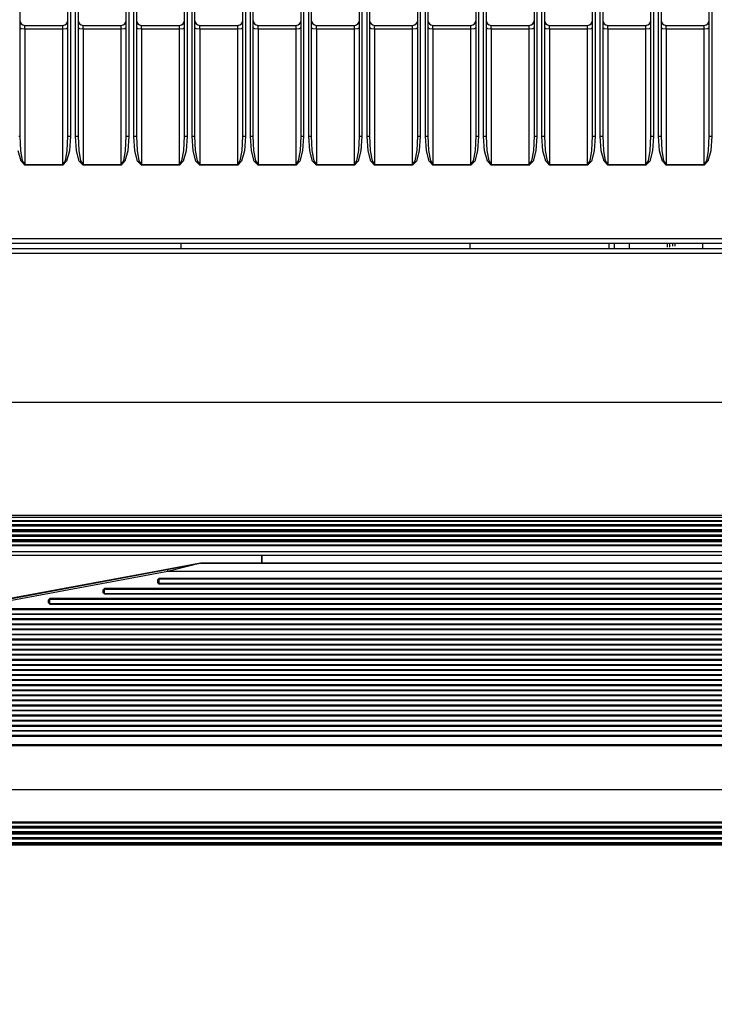
# Model space of a CAD drawing. Units: inches. Extents: x 0 to 10024, y 0 to 3575.
# Drawn here: x 6291 to 6428, y 1727 to 1921 of the extents above; entities that cross this region are included whole.
import ezdxf

# ---------------------------------------------------------------- set-up
doc = ezdxf.new("R2010")
doc.units = ezdxf.units.IN
doc.header["$MEASUREMENT"] = 0
doc.layers.add('LG-DIMENSION', color=7, linetype='Continuous')
doc.layers.add('LG-Product', color=3, linetype='Continuous')
doc.styles.add('GHS', font='txt')
doc.dimstyles.new('LG_DIM', dxfattribs={"dimtxt": 50, "dimasz": 40, "dimexe": 30, "dimexo": 20, "dimgap": 20, "dimtad": 1, "dimdec": 0, "dimzin": 0, "dimdsep": 46, "dimtxsty": 'GHS', "dimcen": 0.09, "dimclrd": 7, "dimclre": 7, "dimadec": 0, "dimazin": 0, "dimtfac": 1, "dimtdec": 0, "dimtix": 1, "dimtofl": 0, "dimtmove": 0, "dimatfit": 3, "dimfxl": 30, "dimtolj": 1, "dimtzin": 0, "dimarcsym": 0})

# ---------------------------------------------------------------- blocks, each defined once
blk = doc.blocks.new('*D11')
at = {"layer": 'Defpoints', "color": 0, "transparency": 16777216}
for p in [(6028.21, 1808.03), (6978.21, 1808.03), (6978.21, 1562.89)]:
    blk.add_point(p, dxfattribs=at)
at = {"layer": 'LG-DIMENSION', "color": 7, "lineweight": -2, "transparency": 16777216}
for p, q in [((6028.21, 1788.03), (6028.21, 1532.89)), ((6978.21, 1788.03), (6978.21, 1532.89)), ((6068.21, 1562.89), (6938.21, 1562.89))]:
    blk.add_line(p, q, dxfattribs=at)
at = {"layer": 'LG-DIMENSION', "color": 7, "transparency": 16777216}
for points in [[(6068.21, 1569.56), (6068.21, 1556.23), (6028.21, 1562.89)], [(6938.21, 1569.56), (6938.21, 1556.23), (6978.21, 1562.89)]]:
    blk.add_solid(points, dxfattribs=at)
at = {"layer": 'LG-DIMENSION', "color": 0, "transparency": 16777216, "insert": (6503.21, 1607.93), "char_height": 50, "attachment_point": 5, "style": 'GHS'}
blk.add_mtext('\\A1;950', dxfattribs=at)

msp = doc.modelspace()

# ---------------------------------------------------------------- linework, layer by layer
at = {"layer": 'LG-Product', "color": 3, "linetype": 'Continuous'}
for p, q in [((6291.46, 2469.82), (6291.46, 1898.09)), ((6300.96, 1898.09), (6300.96, 2469.82)), ((6301.46, 2469.82), (6301.46, 1898.09)), ((6302.46, 1898.09), (6302.46, 2469.82)), ((6302.96, 2469.82), (6302.96, 1898.09)), ((6312.46, 1898.09), (6312.46, 2469.82)), ((6312.96, 2469.82), (6312.96, 1898.09)), ((6313.96, 1898.09), (6313.96, 2469.82)), ((6314.46, 2469.82), (6314.46, 1898.09)), ((6323.96, 1898.09), (6323.96, 2469.82)), ((6324.46, 2469.82), (6324.46, 1898.09)), ((6325.46, 1898.09), (6325.46, 2469.82)), ((6325.96, 2469.82), (6325.96, 1898.09)), ((6335.46, 1898.09), (6335.46, 2469.82)), ((6335.96, 2469.82), (6335.96, 1898.09)), ((6336.96, 1898.09), (6336.96, 2469.82)), ((6337.46, 2469.82), (6337.46, 1898.09)), ((6346.96, 1898.09), (6346.96, 2469.82)), ((6347.46, 2469.82), (6347.46, 1898.09)), ((6348.46, 1898.09), (6348.46, 2469.82)), ((6348.96, 2469.82), (6348.96, 1898.09)), ((6358.46, 1898.09), (6358.46, 2469.82)), ((6358.96, 2469.82), (6358.96, 1898.09)), ((6359.96, 1898.09), (6359.96, 2469.82)), ((6360.46, 2469.82), (6360.46, 1898.09)), ((6369.96, 1898.09), (6369.96, 2469.82)), ((6370.46, 2469.82), (6370.46, 1898.09)), ((6371.46, 1898.09), (6371.46, 2469.82)), ((6371.96, 2469.82), (6371.96, 1898.09)), ((6381.46, 1898.09), (6381.46, 2469.82)), ((6381.96, 2469.82), (6381.96, 1898.09)), ((6382.96, 1898.09), (6382.96, 2469.82)), ((6383.46, 2469.82), (6383.46, 1898.09)), ((6392.96, 1898.09), (6392.96, 2469.82)), ((6393.46, 2469.82), (6393.46, 1898.09)), ((6394.46, 1898.09), (6394.46, 2469.82)), ((6394.96, 2469.82), (6394.96, 1898.09)), ((6404.46, 1898.09), (6404.46, 2469.82)), ((6404.96, 2469.82), (6404.96, 1898.09)), ((6405.96, 1898.09), (6405.96, 2469.82)), ((6406.46, 2469.82), (6406.46, 1898.09)), ((6415.96, 1898.09), (6415.96, 2469.82)), ((6416.46, 2469.82), (6416.46, 1898.09)), ((6417.46, 1898.09), (6417.46, 2469.82)), ((6417.96, 2469.82), (6417.96, 1898.09)), ((6427.46, 1898.09), (6427.46, 2469.82)), ((6427.96, 2469.82), (6427.96, 1898.09)), ((6292.46, 1919.95), (6299.96, 1919.95)), ((6292.46, 1919.75), (6292.46, 1919.95)), ((6292.46, 1919.21), (6292.46, 1919.75)), ((6299.96, 1919.75), (6299.96, 1919.95)), ((6299.96, 1919.21), (6299.96, 1919.75)), ((6303.96, 1919.95), (6311.46, 1919.95)), ((6303.96, 1919.75), (6303.96, 1919.95)), ((6303.96, 1919.21), (6303.96, 1919.75)), ((6311.46, 1919.75), (6311.46, 1919.95)), ((6311.46, 1919.21), (6311.46, 1919.75)), ((6315.46, 1919.95), (6322.96, 1919.95)), ((6315.46, 1919.75), (6315.46, 1919.95)), ((6315.46, 1919.21), (6315.46, 1919.75)), ((6322.96, 1919.75), (6322.96, 1919.95)), ((6322.96, 1919.21), (6322.96, 1919.75)), ((6326.96, 1919.95), (6334.46, 1919.95)), ((6326.96, 1919.75), (6326.96, 1919.95)), ((6326.96, 1919.21), (6326.96, 1919.75)), ((6334.46, 1919.75), (6334.46, 1919.95)), ((6334.46, 1919.21), (6334.46, 1919.75)), ((6338.46, 1919.95), (6345.96, 1919.95)), ((6338.46, 1919.75), (6338.46, 1919.95)), ((6338.46, 1919.21), (6338.46, 1919.75)), ((6345.96, 1919.75), (6345.96, 1919.95)), ((6345.96, 1919.21), (6345.96, 1919.75)), ((6349.96, 1919.95), (6357.46, 1919.95)), ((6349.96, 1919.75), (6349.96, 1919.95)), ((6349.96, 1919.21), (6349.96, 1919.75)), ((6357.46, 1919.75), (6357.46, 1919.95)), ((6357.46, 1919.21), (6357.46, 1919.75)), ((6361.46, 1919.95), (6368.96, 1919.95)), ((6361.46, 1919.75), (6361.46, 1919.95)), ((6361.46, 1919.21), (6361.46, 1919.75)), ((6368.96, 1919.75), (6368.96, 1919.95)), ((6368.96, 1919.21), (6368.96, 1919.75)), ((6372.96, 1919.95), (6380.46, 1919.95)), ((6372.96, 1919.75), (6372.96, 1919.95)), ((6372.96, 1919.21), (6372.96, 1919.75)), ((6380.46, 1919.75), (6380.46, 1919.95)), ((6380.46, 1919.21), (6380.46, 1919.75)), ((6384.46, 1919.95), (6391.96, 1919.95)), ((6384.46, 1919.75), (6384.46, 1919.95)), ((6384.46, 1919.21), (6384.46, 1919.75)), ((6391.96, 1919.75), (6391.96, 1919.95)), ((6391.96, 1919.21), (6391.96, 1919.75)), ((6395.96, 1919.95), (6403.46, 1919.95)), ((6395.96, 1919.75), (6395.96, 1919.95)), ((6395.96, 1919.21), (6395.96, 1919.75)), ((6403.46, 1919.75), (6403.46, 1919.95)), ((6403.46, 1919.21), (6403.46, 1919.75)), ((6407.46, 1919.95), (6414.96, 1919.95)), ((6407.46, 1919.75), (6407.46, 1919.95)), ((6407.46, 1919.21), (6407.46, 1919.75)), ((6414.96, 1919.75), (6414.96, 1919.95)), ((6414.96, 1919.21), (6414.96, 1919.75)), ((6418.96, 1919.95), (6426.46, 1919.95)), ((6418.96, 1919.75), (6418.96, 1919.95)), ((6418.96, 1919.21), (6418.96, 1919.75)), ((6426.46, 1919.75), (6426.46, 1919.95)), ((6426.46, 1919.21), (6426.46, 1919.75)), ((6291.75, 1919.29), (6291.46, 1919.48)), ((6292.46, 1919.21), (6291.75, 1919.29)), ((6292.46, 1919.21), (6292.46, 1892.52)), ((6299.96, 1919.21), (6292.46, 1919.21)), ((6300.67, 1919.29), (6299.96, 1919.21)), ((6299.96, 1892.52), (6299.96, 1919.21)), ((6300.96, 1919.48), (6300.67, 1919.29)), ((6303.25, 1919.29), (6302.96, 1919.48)), ((6303.96, 1919.21), (6303.25, 1919.29)), ((6303.96, 1919.21), (6303.96, 1892.52)), ((6311.46, 1919.21), (6303.96, 1919.21)), ((6312.17, 1919.29), (6311.46, 1919.21)), ((6311.46, 1892.52), (6311.46, 1919.21)), ((6312.46, 1919.48), (6312.17, 1919.29)), ((6314.75, 1919.29), (6314.46, 1919.48)), ((6315.46, 1919.21), (6314.75, 1919.29)), ((6315.46, 1919.21), (6315.46, 1892.52)), ((6322.96, 1919.21), (6315.46, 1919.21)), ((6323.67, 1919.29), (6322.96, 1919.21)), ((6322.96, 1892.52), (6322.96, 1919.21)), ((6323.96, 1919.48), (6323.67, 1919.29)), ((6326.25, 1919.29), (6325.96, 1919.48)), ((6326.96, 1919.21), (6326.25, 1919.29)), ((6326.96, 1919.21), (6326.96, 1892.52)), ((6334.46, 1919.21), (6326.96, 1919.21)), ((6335.17, 1919.29), (6334.46, 1919.21)), ((6334.46, 1892.52), (6334.46, 1919.21)), ((6335.46, 1919.48), (6335.17, 1919.29)), ((6337.75, 1919.29), (6337.46, 1919.48)), ((6338.46, 1919.21), (6337.75, 1919.29)), ((6338.46, 1919.21), (6338.46, 1892.52)), ((6345.96, 1919.21), (6338.46, 1919.21)), ((6346.67, 1919.29), (6345.96, 1919.21)), ((6345.96, 1892.52), (6345.96, 1919.21)), ((6346.96, 1919.48), (6346.67, 1919.29)), ((6349.25, 1919.29), (6348.96, 1919.48)), ((6349.96, 1919.21), (6349.25, 1919.29)), ((6349.96, 1919.21), (6349.96, 1892.52)), ((6357.46, 1919.21), (6349.96, 1919.21)), ((6358.17, 1919.29), (6357.46, 1919.21)), ((6357.46, 1892.52), (6357.46, 1919.21)), ((6358.46, 1919.48), (6358.17, 1919.29)), ((6360.75, 1919.29), (6360.46, 1919.48)), ((6361.46, 1919.21), (6360.75, 1919.29)), ((6361.46, 1919.21), (6361.46, 1892.52)), ((6368.96, 1919.21), (6361.46, 1919.21)), ((6369.67, 1919.29), (6368.96, 1919.21)), ((6368.96, 1892.52), (6368.96, 1919.21)), ((6369.96, 1919.48), (6369.67, 1919.29)), ((6372.25, 1919.29), (6371.96, 1919.48)), ((6372.96, 1919.21), (6372.25, 1919.29)), ((6372.96, 1919.21), (6372.96, 1892.52)), ((6380.46, 1919.21), (6372.96, 1919.21)), ((6381.17, 1919.29), (6380.46, 1919.21)), ((6380.46, 1892.52), (6380.46, 1919.21)), ((6381.46, 1919.48), (6381.17, 1919.29)), ((6383.75, 1919.29), (6383.46, 1919.48)), ((6384.46, 1919.21), (6383.75, 1919.29)), ((6384.46, 1919.21), (6384.46, 1892.52)), ((6391.96, 1919.21), (6384.46, 1919.21)), ((6392.67, 1919.29), (6391.96, 1919.21)), ((6391.96, 1892.52), (6391.96, 1919.21)), ((6392.96, 1919.48), (6392.67, 1919.29)), ((6395.25, 1919.29), (6394.96, 1919.48)), ((6395.96, 1919.21), (6395.25, 1919.29)), ((6395.96, 1919.21), (6395.96, 1892.52)), ((6403.46, 1919.21), (6395.96, 1919.21)), ((6404.17, 1919.29), (6403.46, 1919.21)), ((6403.46, 1892.52), (6403.46, 1919.21)), ((6404.46, 1919.48), (6404.17, 1919.29)), ((6406.75, 1919.29), (6406.46, 1919.48)), ((6407.46, 1919.21), (6406.75, 1919.29)), ((6407.46, 1919.21), (6407.46, 1892.52)), ((6414.96, 1919.21), (6407.46, 1919.21)), ((6415.67, 1919.29), (6414.96, 1919.21)), ((6414.96, 1892.52), (6414.96, 1919.21)), ((6415.96, 1919.48), (6415.67, 1919.29)), ((6418.25, 1919.29), (6417.96, 1919.48)), ((6418.96, 1919.21), (6418.25, 1919.29)), ((6418.96, 1919.21), (6418.96, 1892.52)), ((6426.46, 1919.21), (6418.96, 1919.21)), ((6427.17, 1919.29), (6426.46, 1919.21)), ((6426.46, 1892.52), (6426.46, 1919.21)), ((6427.46, 1919.48), (6427.17, 1919.29)), ((6291.31, 1898.09), (6291.46, 1898.09)), ((6291.46, 1898.09), (6291.59, 1895.3)), ((6300.83, 1895.3), (6300.96, 1898.09)), ((6300.96, 1898.09), (6301.11, 1898.09)), ((6301.11, 1898.09), (6301.46, 1898.09)), ((6301.46, 1898.09), (6301.26, 1895.23)), ((6302.46, 1898.09), (6302.81, 1898.09)), ((6302.66, 1895.23), (6302.46, 1898.09)), ((6302.81, 1898.09), (6302.96, 1898.09)), ((6302.96, 1898.09), (6303.09, 1895.3)), ((6312.33, 1895.3), (6312.46, 1898.09)), ((6312.46, 1898.09), (6312.61, 1898.09)), ((6312.61, 1898.09), (6312.96, 1898.09)), ((6312.96, 1898.09), (6312.76, 1895.23)), ((6313.96, 1898.09), (6314.31, 1898.09)), ((6314.16, 1895.23), (6313.96, 1898.09)), ((6314.31, 1898.09), (6314.46, 1898.09)), ((6314.46, 1898.09), (6314.59, 1895.3)), ((6323.83, 1895.3), (6323.96, 1898.09)), ((6323.96, 1898.09), (6324.11, 1898.09)), ((6324.11, 1898.09), (6324.46, 1898.09)), ((6324.46, 1898.09), (6324.26, 1895.23)), ((6325.46, 1898.09), (6325.81, 1898.09)), ((6325.66, 1895.23), (6325.46, 1898.09)), ((6325.81, 1898.09), (6325.96, 1898.09)), ((6325.96, 1898.09), (6326.09, 1895.3)), ((6335.33, 1895.3), (6335.46, 1898.09)), ((6335.46, 1898.09), (6335.61, 1898.09)), ((6335.61, 1898.09), (6335.96, 1898.09)), ((6335.96, 1898.09), (6335.76, 1895.23)), ((6336.96, 1898.09), (6337.31, 1898.09)), ((6337.16, 1895.23), (6336.96, 1898.09)), ((6337.31, 1898.09), (6337.46, 1898.09)), ((6337.46, 1898.09), (6337.59, 1895.3)), ((6346.83, 1895.3), (6346.96, 1898.09)), ((6346.96, 1898.09), (6347.11, 1898.09)), ((6347.11, 1898.09), (6347.46, 1898.09)), ((6347.46, 1898.09), (6347.26, 1895.23)), ((6348.46, 1898.09), (6348.81, 1898.09)), ((6348.66, 1895.23), (6348.46, 1898.09)), ((6348.81, 1898.09), (6348.96, 1898.09)), ((6348.96, 1898.09), (6349.09, 1895.3)), ((6358.33, 1895.3), (6358.46, 1898.09)), ((6358.46, 1898.09), (6358.61, 1898.09)), ((6358.61, 1898.09), (6358.96, 1898.09)), ((6358.96, 1898.09), (6358.76, 1895.23)), ((6359.96, 1898.09), (6360.31, 1898.09)), ((6360.16, 1895.23), (6359.96, 1898.09)), ((6360.31, 1898.09), (6360.46, 1898.09)), ((6360.46, 1898.09), (6360.59, 1895.3)), ((6369.83, 1895.3), (6369.96, 1898.09)), ((6369.96, 1898.09), (6370.11, 1898.09)), ((6370.11, 1898.09), (6370.46, 1898.09)), ((6370.46, 1898.09), (6370.26, 1895.23)), ((6371.46, 1898.09), (6371.81, 1898.09)), ((6371.66, 1895.23), (6371.46, 1898.09)), ((6371.81, 1898.09), (6371.96, 1898.09)), ((6371.96, 1898.09), (6372.09, 1895.3)), ((6381.33, 1895.3), (6381.46, 1898.09)), ((6381.46, 1898.09), (6381.61, 1898.09)), ((6381.61, 1898.09), (6381.96, 1898.09)), ((6381.96, 1898.09), (6381.76, 1895.23)), ((6382.96, 1898.09), (6383.31, 1898.09)), ((6383.16, 1895.23), (6382.96, 1898.09)), ((6383.31, 1898.09), (6383.46, 1898.09)), ((6383.46, 1898.09), (6383.59, 1895.3)), ((6392.83, 1895.3), (6392.96, 1898.09)), ((6392.96, 1898.09), (6393.11, 1898.09)), ((6393.11, 1898.09), (6393.46, 1898.09)), ((6393.46, 1898.09), (6393.26, 1895.23)), ((6394.46, 1898.09), (6394.81, 1898.09)), ((6394.66, 1895.23), (6394.46, 1898.09)), ((6394.81, 1898.09), (6394.96, 1898.09)), ((6394.96, 1898.09), (6395.09, 1895.3)), ((6404.33, 1895.3), (6404.46, 1898.09)), ((6404.46, 1898.09), (6404.61, 1898.09)), ((6404.61, 1898.09), (6404.96, 1898.09)), ((6404.96, 1898.09), (6404.76, 1895.23)), ((6405.96, 1898.09), (6406.31, 1898.09)), ((6406.16, 1895.23), (6405.96, 1898.09)), ((6406.31, 1898.09), (6406.46, 1898.09)), ((6406.46, 1898.09), (6406.59, 1895.3)), ((6415.83, 1895.3), (6415.96, 1898.09)), ((6415.96, 1898.09), (6416.11, 1898.09)), ((6416.11, 1898.09), (6416.46, 1898.09)), ((6416.46, 1898.09), (6416.26, 1895.23)), ((6417.46, 1898.09), (6417.81, 1898.09)), ((6417.66, 1895.23), (6417.46, 1898.09)), ((6417.81, 1898.09), (6417.96, 1898.09)), ((6417.96, 1898.09), (6418.09, 1895.3)), ((6427.33, 1895.3), (6427.46, 1898.09)), ((6427.46, 1898.09), (6427.61, 1898.09)), ((6427.61, 1898.09), (6427.96, 1898.09)), ((6427.96, 1898.09), (6427.76, 1895.23)), ((6291.71, 1893.15), (6291.16, 1895.23)), ((6291.59, 1895.3), (6291.96, 1893.26)), ((6300.46, 1893.26), (6300.83, 1895.3)), ((6301.26, 1895.23), (6300.71, 1893.15)), ((6303.21, 1893.15), (6302.66, 1895.23)), ((6303.09, 1895.3), (6303.46, 1893.26)), ((6311.96, 1893.26), (6312.33, 1895.3)), ((6312.76, 1895.23), (6312.21, 1893.15)), ((6314.71, 1893.15), (6314.16, 1895.23)), ((6314.59, 1895.3), (6314.96, 1893.26)), ((6323.46, 1893.26), (6323.83, 1895.3)), ((6324.26, 1895.23), (6323.71, 1893.15)), ((6326.21, 1893.15), (6325.66, 1895.23)), ((6326.09, 1895.3), (6326.46, 1893.26)), ((6334.96, 1893.26), (6335.33, 1895.3)), ((6335.76, 1895.23), (6335.21, 1893.15)), ((6337.71, 1893.15), (6337.16, 1895.23)), ((6337.59, 1895.3), (6337.96, 1893.26)), ((6346.46, 1893.26), (6346.83, 1895.3)), ((6347.26, 1895.23), (6346.71, 1893.15)), ((6349.21, 1893.15), (6348.66, 1895.23)), ((6349.09, 1895.3), (6349.46, 1893.26)), ((6357.96, 1893.26), (6358.33, 1895.3)), ((6358.76, 1895.23), (6358.21, 1893.15)), ((6360.71, 1893.15), (6360.16, 1895.23)), ((6360.59, 1895.3), (6360.96, 1893.26)), ((6369.46, 1893.26), (6369.83, 1895.3)), ((6370.26, 1895.23), (6369.71, 1893.15)), ((6372.21, 1893.15), (6371.66, 1895.23)), ((6372.09, 1895.3), (6372.46, 1893.26)), ((6380.96, 1893.26), (6381.33, 1895.3)), ((6381.76, 1895.23), (6381.21, 1893.15)), ((6383.71, 1893.15), (6383.16, 1895.23)), ((6383.59, 1895.3), (6383.96, 1893.26)), ((6392.46, 1893.26), (6392.83, 1895.3)), ((6393.26, 1895.23), (6392.71, 1893.15)), ((6395.21, 1893.15), (6394.66, 1895.23)), ((6395.09, 1895.3), (6395.46, 1893.26)), ((6403.96, 1893.26), (6404.33, 1895.3)), ((6404.76, 1895.23), (6404.21, 1893.15)), ((6406.71, 1893.15), (6406.16, 1895.23)), ((6406.59, 1895.3), (6406.96, 1893.26)), ((6415.46, 1893.26), (6415.83, 1895.3)), ((6416.26, 1895.23), (6415.71, 1893.15)), ((6418.21, 1893.15), (6417.66, 1895.23)), ((6418.09, 1895.3), (6418.46, 1893.26)), ((6426.96, 1893.26), (6427.33, 1895.3)), ((6427.76, 1895.23), (6427.21, 1893.15)), ((6292.46, 1892.38), (6291.71, 1893.15)), ((6291.96, 1893.26), (6292.46, 1892.52)), ((6292.46, 1892.52), (6299.96, 1892.52)), ((6292.46, 1892.45), (6292.46, 1892.52)), ((6292.46, 1892.38), (6292.46, 1892.45)), ((6299.96, 1892.38), (6292.46, 1892.38)), ((6299.96, 1892.52), (6300.46, 1893.26)), ((6300.71, 1893.15), (6299.96, 1892.38)), ((6299.96, 1892.45), (6299.96, 1892.52)), ((6299.96, 1892.38), (6299.96, 1892.45)), ((6303.96, 1892.38), (6303.21, 1893.15)), ((6303.46, 1893.26), (6303.96, 1892.52)), ((6303.96, 1892.52), (6311.46, 1892.52)), ((6303.96, 1892.45), (6303.96, 1892.52)), ((6303.96, 1892.38), (6303.96, 1892.45)), ((6311.46, 1892.38), (6303.96, 1892.38)), ((6311.46, 1892.52), (6311.96, 1893.26)), ((6312.21, 1893.15), (6311.46, 1892.38)), ((6311.46, 1892.45), (6311.46, 1892.52)), ((6311.46, 1892.38), (6311.46, 1892.45)), ((6315.46, 1892.38), (6314.71, 1893.15)), ((6314.96, 1893.26), (6315.46, 1892.52)), ((6315.46, 1892.52), (6322.96, 1892.52)), ((6315.46, 1892.45), (6315.46, 1892.52)), ((6315.46, 1892.38), (6315.46, 1892.45)), ((6322.96, 1892.38), (6315.46, 1892.38)), ((6322.96, 1892.52), (6323.46, 1893.26)), ((6323.71, 1893.15), (6322.96, 1892.38)), ((6322.96, 1892.45), (6322.96, 1892.52)), ((6322.96, 1892.38), (6322.96, 1892.45)), ((6326.96, 1892.38), (6326.21, 1893.15)), ((6326.46, 1893.26), (6326.96, 1892.52)), ((6326.96, 1892.52), (6334.46, 1892.52)), ((6326.96, 1892.45), (6326.96, 1892.52)), ((6326.96, 1892.38), (6326.96, 1892.45)), ((6334.46, 1892.38), (6326.96, 1892.38)), ((6334.46, 1892.52), (6334.96, 1893.26)), ((6335.21, 1893.15), (6334.46, 1892.38)), ((6334.46, 1892.45), (6334.46, 1892.52)), ((6334.46, 1892.38), (6334.46, 1892.45)), ((6338.46, 1892.38), (6337.71, 1893.15)), ((6337.96, 1893.26), (6338.46, 1892.52)), ((6338.46, 1892.52), (6345.96, 1892.52)), ((6338.46, 1892.45), (6338.46, 1892.52)), ((6338.46, 1892.38), (6338.46, 1892.45)), ((6345.96, 1892.38), (6338.46, 1892.38)), ((6345.96, 1892.52), (6346.46, 1893.26)), ((6346.71, 1893.15), (6345.96, 1892.38)), ((6345.96, 1892.45), (6345.96, 1892.52)), ((6345.96, 1892.38), (6345.96, 1892.45)), ((6349.96, 1892.38), (6349.21, 1893.15)), ((6349.46, 1893.26), (6349.96, 1892.52)), ((6349.96, 1892.52), (6357.46, 1892.52)), ((6349.96, 1892.45), (6349.96, 1892.52)), ((6349.96, 1892.38), (6349.96, 1892.45)), ((6357.46, 1892.38), (6349.96, 1892.38)), ((6357.46, 1892.52), (6357.96, 1893.26)), ((6358.21, 1893.15), (6357.46, 1892.38)), ((6357.46, 1892.45), (6357.46, 1892.52)), ((6357.46, 1892.38), (6357.46, 1892.45)), ((6361.46, 1892.38), (6360.71, 1893.15)), ((6360.96, 1893.26), (6361.46, 1892.52)), ((6361.46, 1892.52), (6368.96, 1892.52)), ((6361.46, 1892.45), (6361.46, 1892.52)), ((6361.46, 1892.38), (6361.46, 1892.45)), ((6368.96, 1892.38), (6361.46, 1892.38)), ((6368.96, 1892.52), (6369.46, 1893.26)), ((6369.71, 1893.15), (6368.96, 1892.38)), ((6368.96, 1892.45), (6368.96, 1892.52)), ((6368.96, 1892.38), (6368.96, 1892.45)), ((6372.96, 1892.38), (6372.21, 1893.15)), ((6372.46, 1893.26), (6372.96, 1892.52)), ((6372.96, 1892.52), (6380.46, 1892.52)), ((6372.96, 1892.52), (6372.96, 1892.45)), ((6372.96, 1892.45), (6372.96, 1892.38)), ((6380.46, 1892.38), (6372.96, 1892.38)), ((6380.46, 1892.52), (6380.96, 1893.26)), ((6381.21, 1893.15), (6380.46, 1892.38)), ((6380.46, 1892.52), (6380.46, 1892.45)), ((6380.46, 1892.45), (6380.46, 1892.38)), ((6384.46, 1892.38), (6383.71, 1893.15)), ((6383.96, 1893.26), (6384.46, 1892.52)), ((6384.46, 1892.52), (6391.96, 1892.52)), ((6384.46, 1892.45), (6384.46, 1892.52)), ((6384.46, 1892.38), (6384.46, 1892.45)), ((6391.96, 1892.38), (6384.46, 1892.38)), ((6391.96, 1892.52), (6392.46, 1893.26)), ((6392.71, 1893.15), (6391.96, 1892.38)), ((6391.96, 1892.45), (6391.96, 1892.52)), ((6391.96, 1892.38), (6391.96, 1892.45)), ((6395.96, 1892.38), (6395.21, 1893.15)), ((6395.46, 1893.26), (6395.96, 1892.52)), ((6395.96, 1892.52), (6403.46, 1892.52)), ((6395.96, 1892.45), (6395.96, 1892.52)), ((6395.96, 1892.38), (6395.96, 1892.45)), ((6403.46, 1892.38), (6395.96, 1892.38)), ((6403.46, 1892.52), (6403.96, 1893.26)), ((6404.21, 1893.15), (6403.46, 1892.38)), ((6403.46, 1892.45), (6403.46, 1892.52)), ((6403.46, 1892.38), (6403.46, 1892.45)), ((6407.46, 1892.38), (6406.71, 1893.15)), ((6406.96, 1893.26), (6407.46, 1892.52)), ((6407.46, 1892.52), (6414.96, 1892.52)), ((6407.46, 1892.45), (6407.46, 1892.52)), ((6407.46, 1892.38), (6407.46, 1892.45)), ((6414.96, 1892.38), (6407.46, 1892.38)), ((6414.96, 1892.52), (6415.46, 1893.26)), ((6415.71, 1893.15), (6414.96, 1892.38)), ((6414.96, 1892.52), (6414.96, 1892.45)), ((6414.96, 1892.45), (6414.96, 1892.38)), ((6418.96, 1892.38), (6418.21, 1893.15)), ((6418.46, 1893.26), (6418.96, 1892.52)), ((6418.96, 1892.52), (6426.46, 1892.52)), ((6418.96, 1892.45), (6418.96, 1892.52)), ((6418.96, 1892.38), (6418.96, 1892.45)), ((6426.46, 1892.38), (6418.96, 1892.38)), ((6426.46, 1892.52), (6426.96, 1893.26)), ((6427.21, 1893.15), (6426.46, 1892.38)), ((6426.46, 1892.45), (6426.46, 1892.52)), ((6426.46, 1892.38), (6426.46, 1892.45)), ((6205.21, 1877.95), (6801.21, 1877.95)), ((6801.21, 1876.95), (6205.21, 1876.95)), ((6323.21, 1876.95), (6323.21, 1875.95)), ((6380.21, 1876.95), (6380.21, 1875.95)), ((6407.71, 1875.95), (6407.71, 1876.95)), ((6408.71, 1876.95), (6408.71, 1875.95)), ((6411.71, 1875.95), (6411.71, 1876.95)), ((6419.25, 1876.2), (6419.25, 1876.95)), ((6419.61, 1876.95), (6419.61, 1876.2)), ((6420.31, 1876.45), (6420.31, 1876.95)), ((6420.67, 1876.95), (6420.67, 1876.45)), ((6426.21, 1876.85), (6426.22, 1876.95)), ((6426.21, 1875.95), (6426.21, 1876.85)), ((6205.21, 1875.95), (6801.21, 1875.95)), ((6801.21, 1874.95), (6205.21, 1874.95)), ((6809.21, 1845.58), (6197.21, 1845.58)), ((6197.21, 1823.37), (6809.21, 1823.37)), ((6809.2, 1822.95), (6197.21, 1822.95)), ((6253.21, 1822.37), (6753.21, 1822.37)), ((6753.21, 1822.17), (6253.21, 1822.17)), ((6253.21, 1821.57), (6753.21, 1821.57)), ((6753.21, 1821.37), (6253.21, 1821.37)), ((6753.21, 1821.2), (6253.21, 1821.2)), ((6253.21, 1820.6), (6753.21, 1820.6)), ((6253.21, 1820.37), (6753.21, 1820.37)), ((6753.21, 1820.13), (6253.21, 1820.13)), ((6253.21, 1819.53), (6753.21, 1819.53)), ((6753.21, 1819.37), (6253.21, 1819.37)), ((6753.21, 1819.21), (6253.21, 1819.21)), ((6253.21, 1818.61), (6753.21, 1818.61)), ((6253.21, 1818.37), (6753.21, 1818.37)), ((6753.21, 1818.13), (6253.21, 1818.13)), ((6253.21, 1817.53), (6753.21, 1817.53)), ((6753.21, 1817.37), (6253.21, 1817.37)), ((6253.21, 1816.24), (6753.21, 1816.24)), ((6753.21, 1815.45), (6253.21, 1815.45)), ((6339.21, 1815.45), (6339.21, 1813.94)), ((6339.21, 1813.94), (6339.21, 1815.45)), ((6321.14, 1812.82), (6317.63, 1812.17)), ((6320.55, 1812.7), (6323.94, 1813.34)), ((6324.03, 1813.14), (6320.64, 1812.3)), ((6324.26, 1813.4), (6321.14, 1812.82)), ((6323.94, 1813.34), (6326.31, 1813.78)), ((6326.41, 1813.73), (6324.03, 1813.14)), ((6326.4, 1813.8), (6324.26, 1813.4)), ((6326.31, 1813.78), (6327.17, 1813.94)), ((6327.17, 1813.94), (6326.4, 1813.8)), ((6327.26, 1813.94), (6326.41, 1813.73)), ((6327.17, 1813.94), (6327.21, 1813.94)), ((6327.17, 1813.94), (6327.21, 1813.94)), ((6327.21, 1813.94), (6327.26, 1813.94)), ((6327.21, 1813.94), (6327.26, 1813.94)), ((6327.26, 1813.94), (6679.12, 1813.94)), ((6679.12, 1813.94), (6327.26, 1813.94)), ((6260.34, 1801.52), (6320.55, 1812.7)), ((6320.64, 1812.3), (6260.43, 1801.12)), ((6317.63, 1812.17), (6264.88, 1802.37)), ((6318.69, 1810.71), (6318.99, 1811.01)), ((6318.99, 1810.89), (6318.79, 1810.69)), ((6318.99, 1811.01), (6687.43, 1811.01)), ((6318.99, 1810.93), (6318.99, 1811.01)), ((6318.99, 1810.89), (6318.99, 1810.93)), ((6318.99, 1810.89), (6318.99, 1810.85)), ((6318.99, 1810.85), (6318.99, 1810.77)), ((6320.55, 1812.7), (6320.58, 1812.59)), ((6320.58, 1812.59), (6320.64, 1812.3)), ((6683.53, 1812.3), (6320.64, 1812.3)), ((6307.92, 1808.71), (6308.22, 1809.01)), ((6308.22, 1809.01), (6698.2, 1809.01)), ((6308.22, 1808.93), (6308.22, 1809.01)), ((6308.22, 1808.89), (6308.22, 1808.93)), ((6318.69, 1810.11), (6318.69, 1810.71)), ((6318.76, 1810.7), (6318.69, 1810.71)), ((6318.69, 1810.11), (6318.76, 1810.1)), ((6318.99, 1809.81), (6318.69, 1810.11)), ((6318.79, 1810.69), (6318.76, 1810.7)), ((6318.76, 1810.1), (6318.79, 1810.09)), ((6318.79, 1810.69), (6318.79, 1810.09)), ((6318.79, 1810.69), (6318.82, 1810.68)), ((6318.79, 1810.09), (6318.82, 1810.08)), ((6318.79, 1810.09), (6318.99, 1809.89)), ((6318.99, 1809.89), (6318.79, 1810.09)), ((6318.82, 1810.68), (6318.89, 1810.67)), ((6318.82, 1810.08), (6318.89, 1810.07)), ((6318.99, 1810.77), (6318.89, 1810.67)), ((6318.89, 1810.67), (6318.89, 1810.07)), ((6318.89, 1810.07), (6318.99, 1809.97)), ((6687.43, 1810.77), (6318.99, 1810.77)), ((6318.99, 1809.97), (6687.43, 1809.97)), ((6318.99, 1809.91), (6318.99, 1809.97)), ((6318.99, 1809.89), (6318.99, 1809.91)), ((6318.99, 1809.89), (6687.43, 1809.89)), ((6687.43, 1809.89), (6318.99, 1809.89)), ((6318.99, 1809.87), (6318.99, 1809.89)), ((6318.99, 1809.81), (6318.99, 1809.87)), ((6687.43, 1809.81), (6318.99, 1809.81)), ((6297.15, 1806.71), (6297.45, 1807.01)), ((6297.45, 1807.01), (6708.97, 1807.01)), ((6297.45, 1806.92), (6297.45, 1807.01)), ((6307.92, 1808.11), (6307.92, 1808.71)), ((6307.99, 1808.7), (6307.92, 1808.71)), ((6307.92, 1808.11), (6307.99, 1808.1)), ((6308.22, 1807.81), (6307.92, 1808.11)), ((6308.02, 1808.69), (6307.99, 1808.7)), ((6307.99, 1808.1), (6308.02, 1808.09)), ((6308.22, 1808.89), (6308.02, 1808.69)), ((6308.02, 1808.69), (6308.02, 1808.09)), ((6308.02, 1808.69), (6308.05, 1808.68)), ((6308.02, 1808.09), (6308.05, 1808.08)), ((6308.02, 1808.09), (6308.22, 1807.89)), ((6308.22, 1807.89), (6308.02, 1808.09)), ((6308.05, 1808.68), (6308.12, 1808.67)), ((6308.05, 1808.08), (6308.12, 1808.07)), ((6308.22, 1808.77), (6308.12, 1808.67)), ((6308.12, 1808.67), (6308.12, 1808.07)), ((6308.12, 1808.07), (6308.22, 1807.97)), ((6308.22, 1808.89), (6308.22, 1808.85)), ((6308.22, 1808.85), (6308.22, 1808.77)), ((6698.2, 1808.77), (6308.22, 1808.77)), ((6308.22, 1807.97), (6698.2, 1807.97)), ((6308.22, 1807.91), (6308.22, 1807.97)), ((6308.22, 1807.89), (6308.22, 1807.91)), ((6308.22, 1807.89), (6698.2, 1807.89)), ((6698.2, 1807.89), (6308.22, 1807.89)), ((6308.22, 1807.87), (6308.22, 1807.89)), ((6308.22, 1807.81), (6308.22, 1807.87)), ((6698.2, 1807.81), (6308.22, 1807.81)), ((6297.15, 1806.11), (6297.15, 1806.71)), ((6297.22, 1806.7), (6297.15, 1806.71)), ((6297.15, 1806.11), (6297.22, 1806.1)), ((6297.45, 1805.81), (6297.15, 1806.11)), ((6297.25, 1806.69), (6297.22, 1806.7)), ((6297.22, 1806.1), (6297.25, 1806.09)), ((6297.45, 1806.89), (6297.25, 1806.69)), ((6297.25, 1806.69), (6297.25, 1806.09)), ((6297.25, 1806.69), (6297.28, 1806.68)), ((6297.25, 1806.09), (6297.28, 1806.08)), ((6297.25, 1806.09), (6297.45, 1805.89)), ((6297.45, 1805.89), (6297.25, 1806.09)), ((6297.28, 1806.68), (6297.35, 1806.67)), ((6297.28, 1806.08), (6297.35, 1806.07)), ((6297.45, 1806.77), (6297.35, 1806.67)), ((6297.35, 1806.67), (6297.35, 1806.07)), ((6297.35, 1806.07), (6297.45, 1805.97)), ((6297.45, 1806.89), (6297.45, 1806.92)), ((6297.45, 1806.89), (6297.45, 1806.85)), ((6297.45, 1806.85), (6297.45, 1806.77)), ((6708.97, 1806.77), (6297.45, 1806.77)), ((6297.45, 1805.97), (6708.97, 1805.97)), ((6297.45, 1805.91), (6297.45, 1805.97)), ((6297.45, 1805.89), (6297.45, 1805.91)), ((6297.45, 1805.89), (6708.97, 1805.89)), ((6708.97, 1805.89), (6297.45, 1805.89)), ((6297.45, 1805.86), (6297.45, 1805.89)), ((6297.45, 1805.81), (6297.45, 1805.86)), ((6708.97, 1805.81), (6297.45, 1805.81)), ((6286.68, 1805.01), (6719.74, 1805.01)), ((6719.74, 1804.77), (6286.68, 1804.77)), ((6286.68, 1803.97), (6719.74, 1803.97)), ((6286.68, 1803.89), (6719.74, 1803.89)), ((6719.74, 1803.89), (6286.68, 1803.89)), ((6719.74, 1803.8), (6286.68, 1803.8)), ((6275.91, 1803), (6730.51, 1803)), ((6730.51, 1802.77), (6275.91, 1802.77)), ((6275.91, 1801.97), (6730.51, 1801.97)), ((6275.91, 1801.89), (6730.51, 1801.89)), ((6730.51, 1801.89), (6275.91, 1801.89)), ((6730.51, 1801.8), (6275.91, 1801.8)), ((6265.41, 1801), (6741.01, 1801)), ((6741.01, 1800.89), (6265.41, 1800.89)), ((6741.01, 1800.77), (6265.41, 1800.77)), ((6265.41, 1799.97), (6741.01, 1799.97)), ((6265.41, 1799.89), (6741.01, 1799.89)), ((6741.01, 1799.89), (6265.41, 1799.89)), ((6741.01, 1799.8), (6265.41, 1799.8)), ((6262.41, 1799), (6744.01, 1799)), ((6744.01, 1798.77), (6262.41, 1798.77)), ((6262.41, 1797.97), (6744.01, 1797.97)), ((6744.01, 1797.89), (6262.41, 1797.89)), ((6262.41, 1797.88), (6744.01, 1797.88)), ((6744.01, 1797.8), (6262.41, 1797.8)), ((6262.41, 1796.99), (6744.01, 1796.99)), ((6744.01, 1796.78), (6262.41, 1796.78)), ((6262.41, 1795.98), (6744.01, 1795.98)), ((6744.01, 1795.89), (6262.41, 1795.89)), ((6262.41, 1795.88), (6744.01, 1795.88)), ((6744.01, 1795.79), (6262.41, 1795.79)), ((6262.41, 1794.99), (6744.01, 1794.99)), ((6744.01, 1794.78), (6262.41, 1794.78)), ((6262.41, 1793.99), (6744.01, 1793.99)), ((6744.01, 1793.89), (6262.41, 1793.89)), ((6262.41, 1793.88), (6744.01, 1793.88)), ((6744.01, 1793.78), (6262.41, 1793.78)), ((6228.03, 1792.98), (6778.39, 1792.98)), ((6778.39, 1792.79), (6228.03, 1792.79)), ((6228.03, 1791.99), (6778.39, 1791.99)), ((6778.39, 1791.89), (6228.03, 1791.89)), ((6228.03, 1791.88), (6778.39, 1791.88)), ((6778.39, 1791.78), (6228.03, 1791.78)), ((6230.56, 1790.98), (6775.86, 1790.98)), ((6775.86, 1790.8), (6230.56, 1790.8)), ((6230.56, 1790), (6775.86, 1790)), ((6775.86, 1789.89), (6230.56, 1789.89)), ((6230.56, 1789.88), (6775.86, 1789.88)), ((6775.86, 1789.77), (6230.56, 1789.77)), ((6233.09, 1788.97), (6773.33, 1788.97)), ((6773.33, 1788.8), (6233.09, 1788.8)), ((6233.09, 1788.01), (6773.33, 1788.01)), ((6233.09, 1787.89), (6773.33, 1787.89)), ((6773.33, 1787.89), (6233.09, 1787.89)), ((6773.33, 1787.77), (6233.09, 1787.77)), ((6235.62, 1786.97), (6770.8, 1786.97)), ((6770.8, 1786.81), (6235.62, 1786.81)), ((6235.62, 1786.01), (6770.8, 1786.01)), ((6235.62, 1785.89), (6770.8, 1785.89)), ((6770.8, 1785.89), (6235.62, 1785.89)), ((6770.8, 1785.76), (6235.62, 1785.76)), ((6238.15, 1784.96), (6768.27, 1784.96)), ((6768.27, 1784.82), (6238.15, 1784.82)), ((6238.15, 1784.02), (6768.27, 1784.02)), ((6238.15, 1783.89), (6768.27, 1783.89)), ((6768.27, 1783.89), (6238.15, 1783.89)), ((6768.27, 1783.76), (6238.15, 1783.76)), ((6240.68, 1782.96), (6765.75, 1782.96)), ((6765.75, 1782.82), (6240.68, 1782.82)), ((6240.68, 1782.03), (6765.75, 1782.03)), ((6240.68, 1781.89), (6765.75, 1781.89)), ((6765.75, 1781.89), (6240.68, 1781.89)), ((6765.75, 1781.75), (6240.68, 1781.75)), ((6243.2, 1780.95), (6763.22, 1780.95)), ((6763.22, 1780.83), (6243.2, 1780.83)), ((6243.2, 1780.04), (6763.22, 1780.04)), ((6243.2, 1779.89), (6763.22, 1779.89)), ((6763.22, 1779.89), (6243.2, 1779.89)), ((6763.22, 1779.75), (6243.2, 1779.75)), ((6245.21, 1778.21), (6761.21, 1778.21)), ((6761.21, 1777.94), (6245.21, 1777.94)), ((6753.21, 1769.29), (6253.21, 1769.29)), ((6253.21, 1762.95), (6753.21, 1762.95)), ((6753.21, 1762.71), (6253.21, 1762.71)), ((6253.21, 1762.1), (6753.21, 1762.1)), ((6753.21, 1761.94), (6253.21, 1761.94)), ((6253.21, 1761.86), (6753.21, 1761.86)), ((6753.21, 1761.71), (6253.21, 1761.71)), ((6253.21, 1761.07), (6753.21, 1761.07)), ((6753.21, 1760.83), (6253.21, 1760.83)), ((6253.21, 1760.77), (6753.21, 1760.77)), ((6753.21, 1760.52), (6253.21, 1760.52)), ((6253.21, 1759.89), (6753.21, 1759.89)), ((6753.21, 1759.74), (6253.21, 1759.74)), ((6253.21, 1759.66), (6753.21, 1759.66)), ((6753.21, 1759.51), (6253.21, 1759.51)), ((6253.21, 1758.88), (6753.21, 1758.88)), ((6753.21, 1758.63), (6253.21, 1758.63)), ((6253.21, 1758.57), (6753.21, 1758.57)), ((6753.21, 1758.32), (6253.21, 1758.32))]:
    msp.add_line(p, q, dxfattribs=at)
for centre, start, end in [((6292.46, 1920.95), 180, 270), ((6299.96, 1920.95), 270, 0), ((6303.96, 1920.95), 180, 270), ((6311.46, 1920.95), 270, 0), ((6315.46, 1920.95), 180, 270), ((6322.96, 1920.95), 270, 0), ((6326.96, 1920.95), 180, 270), ((6334.46, 1920.95), 270, 0), ((6338.46, 1920.95), 180, 270), ((6345.96, 1920.95), 270, 0), ((6349.96, 1920.95), 180, 270), ((6357.46, 1920.95), 270, 0), ((6361.46, 1920.95), 180, 270), ((6368.96, 1920.95), 270, 0), ((6372.96, 1920.95), 180, 270), ((6380.46, 1920.95), 270, 0), ((6384.46, 1920.95), 180, 270), ((6391.96, 1920.95), 270, 0), ((6395.96, 1920.95), 180, 270), ((6403.46, 1920.95), 270, 0), ((6407.46, 1920.95), 180, 270), ((6414.96, 1920.95), 270, 0), ((6418.96, 1920.95), 180, 270), ((6426.46, 1920.95), 270, 0)]:
    msp.add_arc(centre, 1, start, end, dxfattribs=at)

# ---------------------------------------------------------------- dimensions: what is measured, and where the dimension line sits
at = {"layer": 'LG-DIMENSION'}
dim = msp.add_linear_dim(base=(6978.21, 1562.89), p1=(6028.21, 1808.03), p2=(6978.21, 1808.03), dimstyle='LG_DIM', dxfattribs=at)
dim.commit()
dim.dimension.update_dxf_attribs({"geometry": '*D11', "text_midpoint": (6503.21, 1607.93)})

doc.saveas('drawing.dxf')
